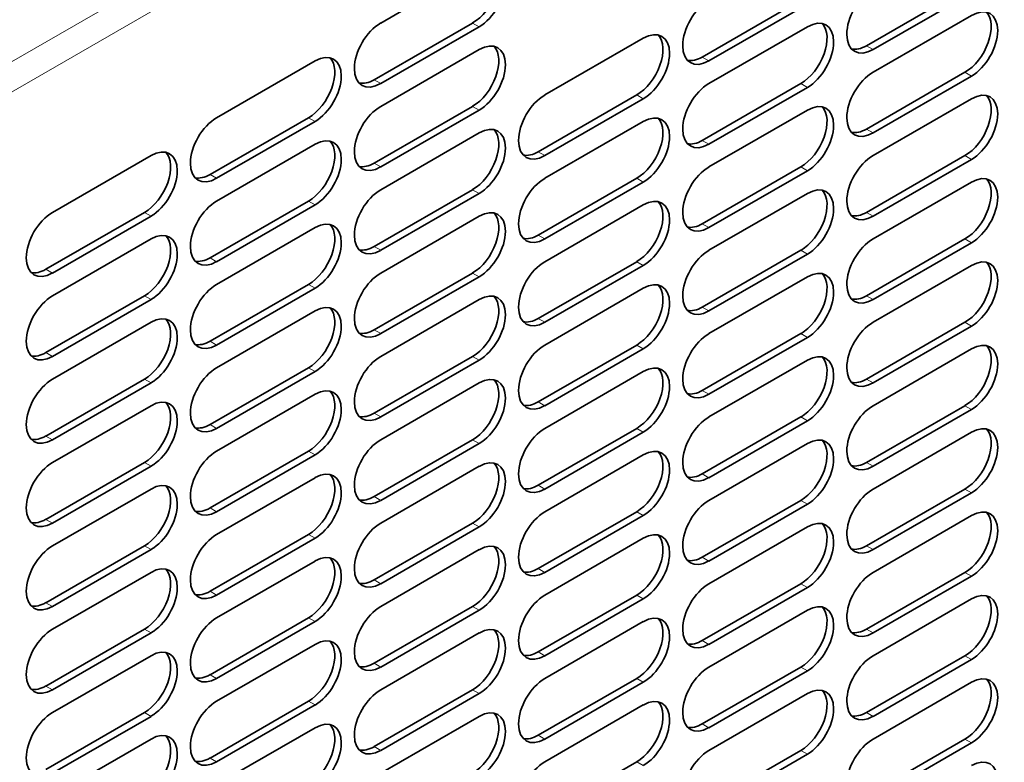
# Model space of a CAD drawing. Units: millimetres. Extents: x 0 to 6000, y 0 to 4243.
# Drawn here: x 5409 to 5515, y 1797 to 1877 of the extents above; entities that cross this region are included whole.
import ezdxf

# ---------------------------------------------------------------- set-up
doc = ezdxf.new("R2010")
doc.units = ezdxf.units.MM
doc.header["$LTSCALE"] = 14.285714
doc.layers.add('Visible Edges(ISO)', color=7, linetype='Continuous', lineweight=35)
doc.layers.add('Visible Tangent Edges(ISO)', color=7, linetype='Continuous', lineweight=18)

msp = doc.modelspace()

# ---------------------------------------------------------------- linework, layer by layer
at = {"layer": 'Visible Edges(ISO)'}
for p, q in [((5447.49, 1876.42), (5458.1, 1882.55)), ((5499.82, 1873.97), (5510.43, 1880.1)), ((5511.13, 1879.69), (5500.53, 1873.57)), ((5482.14, 1872.75), (5492.75, 1878.87)), ((5493.46, 1878.46), (5482.85, 1872.34)), ((5446.79, 1870.3), (5457.39, 1876.42)), ((5500.53, 1871.12), (5511.13, 1877.24)), ((5458.1, 1876.02), (5447.49, 1869.89)), ((5482.85, 1869.89), (5493.46, 1876.02)), ((5465.17, 1868.67), (5475.78, 1874.79)), ((5447.49, 1867.44), (5458.1, 1873.57)), ((5429.82, 1866.22), (5440.42, 1872.34)), ((5499.82, 1864.99), (5510.43, 1871.12)), ((5511.13, 1870.71), (5500.53, 1864.58)), ((5482.14, 1863.77), (5492.75, 1869.89)), ((5493.46, 1869.48), (5482.85, 1863.36)), ((5464.47, 1862.54), (5475.07, 1868.67)), ((5475.78, 1868.26), (5465.17, 1862.13)), ((5500.53, 1862.13), (5511.13, 1868.26)), ((5446.79, 1861.32), (5457.39, 1867.44)), ((5458.1, 1867.03), (5447.49, 1860.91)), ((5482.85, 1860.91), (5493.46, 1867.03)), ((5429.11, 1860.09), (5439.72, 1866.22)), ((5440.42, 1865.81), (5429.82, 1859.69)), ((5465.17, 1859.69), (5475.78, 1865.81)), ((5447.49, 1858.46), (5458.1, 1864.58)), ((5429.82, 1857.24), (5440.42, 1863.36)), ((5412.14, 1856.01), (5422.75, 1862.13)), ((5499.82, 1856.01), (5510.43, 1862.13)), ((5511.13, 1861.73), (5500.53, 1855.6)), ((5482.14, 1854.79), (5492.75, 1860.91)), ((5493.46, 1860.5), (5482.85, 1854.38)), ((5464.47, 1853.56), (5475.07, 1859.69)), ((5446.79, 1852.34), (5457.39, 1858.46)), ((5475.78, 1859.28), (5465.17, 1853.15)), ((5500.53, 1853.15), (5511.13, 1859.28)), ((5429.11, 1851.11), (5439.72, 1857.24)), ((5458.1, 1858.05), (5447.49, 1851.93)), ((5482.85, 1851.93), (5493.46, 1858.05)), ((5440.42, 1856.83), (5429.82, 1850.7)), ((5465.17, 1850.7), (5475.78, 1856.83)), ((5411.43, 1849.89), (5422.04, 1856.01)), ((5422.75, 1855.6), (5412.14, 1849.48)), ((5447.49, 1849.48), (5458.1, 1855.6)), ((5429.82, 1848.25), (5440.42, 1854.38)), ((5412.14, 1847.03), (5422.75, 1853.15)), ((5499.82, 1847.03), (5510.43, 1853.15)), ((5482.14, 1845.8), (5492.75, 1851.93)), ((5511.13, 1852.75), (5500.53, 1846.62)), ((5493.46, 1851.52), (5482.85, 1845.4)), ((5464.47, 1844.58), (5475.07, 1850.7)), ((5475.78, 1850.3), (5465.17, 1844.17)), ((5500.53, 1844.17), (5511.13, 1850.3)), ((5446.79, 1843.36), (5457.39, 1849.48)), ((5458.1, 1849.07), (5447.49, 1842.95)), ((5482.85, 1842.95), (5493.46, 1849.07)), ((5429.11, 1842.13), (5439.72, 1848.25)), ((5440.42, 1847.85), (5429.82, 1841.72)), ((5465.17, 1841.72), (5475.78, 1847.85)), ((5411.43, 1840.91), (5422.04, 1847.03)), ((5422.75, 1846.62), (5412.14, 1840.5)), ((5447.49, 1840.5), (5458.1, 1846.62)), ((5429.82, 1839.27), (5440.42, 1845.4)), ((5412.14, 1838.05), (5422.75, 1844.17)), ((5499.82, 1838.05), (5510.43, 1844.17)), ((5511.13, 1843.76), (5500.53, 1837.64)), ((5482.14, 1836.82), (5492.75, 1842.95)), ((5493.46, 1842.54), (5482.85, 1836.42)), ((5464.47, 1835.6), (5475.07, 1841.72)), ((5475.78, 1841.31), (5465.17, 1835.19)), ((5500.53, 1835.19), (5511.13, 1841.31)), ((5446.79, 1834.37), (5457.39, 1840.5)), ((5429.11, 1833.15), (5439.72, 1839.27)), ((5458.1, 1840.09), (5447.49, 1833.97)), ((5482.85, 1833.97), (5493.46, 1840.09)), ((5440.42, 1838.86), (5429.82, 1832.74)), ((5465.17, 1832.74), (5475.78, 1838.86)), ((5411.43, 1831.92), (5422.04, 1838.05)), ((5422.75, 1837.64), (5412.14, 1831.52)), ((5447.49, 1831.52), (5458.1, 1837.64)), ((5429.82, 1830.29), (5440.42, 1836.42)), ((5412.14, 1829.07), (5422.75, 1835.19)), ((5499.82, 1829.07), (5510.43, 1835.19)), ((5482.14, 1827.84), (5492.75, 1833.97)), ((5511.13, 1834.78), (5500.53, 1828.66)), ((5493.46, 1833.56), (5482.85, 1827.43)), ((5464.47, 1826.62), (5475.07, 1832.74)), ((5475.78, 1832.33), (5465.17, 1826.21)), ((5500.53, 1826.21), (5511.13, 1832.33)), ((5446.79, 1825.39), (5457.39, 1831.52)), ((5458.1, 1831.11), (5447.49, 1824.98)), ((5482.85, 1824.98), (5493.46, 1831.11)), ((5429.11, 1824.17), (5439.72, 1830.29)), ((5440.42, 1829.88), (5429.82, 1823.76)), ((5465.17, 1823.76), (5475.78, 1829.88)), ((5411.43, 1822.94), (5422.04, 1829.07)), ((5422.75, 1828.66), (5412.14, 1822.53)), ((5447.49, 1822.53), (5458.1, 1828.66)), ((5429.82, 1821.31), (5440.42, 1827.43)), ((5412.14, 1820.09), (5422.75, 1826.21)), ((5499.82, 1820.09), (5510.43, 1826.21)), ((5511.13, 1825.8), (5500.53, 1819.68)), ((5482.14, 1818.86), (5492.75, 1824.98)), ((5493.46, 1824.58), (5482.85, 1818.45)), ((5464.47, 1817.64), (5475.07, 1823.76)), ((5475.78, 1823.35), (5465.17, 1817.23)), ((5500.53, 1817.23), (5511.13, 1823.35)), ((5446.79, 1816.41), (5457.39, 1822.53)), ((5429.11, 1815.19), (5439.72, 1821.31)), ((5458.1, 1822.13), (5447.49, 1816)), ((5482.85, 1816), (5493.46, 1822.13)), ((5440.42, 1820.9), (5429.82, 1814.78)), ((5465.17, 1814.78), (5475.78, 1820.9)), ((5411.43, 1813.96), (5422.04, 1820.09)), ((5422.75, 1819.68), (5412.14, 1813.55)), ((5447.49, 1813.55), (5458.1, 1819.68)), ((5429.82, 1812.33), (5440.42, 1818.45)), ((5412.14, 1811.1), (5422.75, 1817.23)), ((5499.82, 1811.1), (5510.43, 1817.23)), ((5482.14, 1809.88), (5492.75, 1816)), ((5511.13, 1816.82), (5500.53, 1810.7)), ((5493.46, 1815.59), (5482.85, 1809.47)), ((5464.47, 1808.65), (5475.07, 1814.78)), ((5475.78, 1814.37), (5465.17, 1808.25)), ((5500.53, 1808.25), (5511.13, 1814.37)), ((5446.79, 1807.43), (5457.39, 1813.55)), ((5458.1, 1813.14), (5447.49, 1807.02)), ((5482.85, 1807.02), (5493.46, 1813.14)), ((5429.11, 1806.2), (5439.72, 1812.33)), ((5440.42, 1811.92), (5429.82, 1805.8)), ((5465.17, 1805.8), (5475.78, 1811.92)), ((5411.43, 1804.98), (5422.04, 1811.1)), ((5422.75, 1810.7), (5412.14, 1804.57)), ((5447.49, 1804.57), (5458.1, 1810.7)), ((5429.82, 1803.35), (5440.42, 1809.47)), ((5412.14, 1802.12), (5422.75, 1808.25)), ((5499.82, 1802.12), (5510.43, 1808.25)), ((5511.13, 1807.84), (5500.53, 1801.71)), ((5482.14, 1800.9), (5492.75, 1807.02)), ((5493.46, 1806.61), (5482.85, 1800.49)), ((5464.47, 1799.67), (5475.07, 1805.8)), ((5475.78, 1805.39), (5465.17, 1799.26)), ((5500.53, 1799.26), (5511.13, 1805.39)), ((5446.79, 1798.45), (5457.39, 1804.57)), ((5429.11, 1797.22), (5439.72, 1803.35)), ((5458.1, 1804.16), (5447.49, 1798.04)), ((5482.85, 1798.04), (5493.46, 1804.16)), ((5411.43, 1796), (5422.04, 1802.12)), ((5440.42, 1802.94), (5429.82, 1796.82)), ((5465.17, 1796.82), (5475.78, 1802.94)), ((5422.75, 1801.71), (5412.14, 1795.59)), ((5447.49, 1795.59), (5458.1, 1801.71)), ((5429.82, 1794.37), (5440.42, 1800.49)), ((5412.14, 1793.14), (5422.75, 1799.26)), ((5499.82, 1793.14), (5510.43, 1799.26)), ((5482.14, 1791.92), (5492.75, 1798.04)), ((5511.13, 1798.86), (5500.53, 1792.73)), ((5464.47, 1790.69), (5475.07, 1796.82)), ((5493.46, 1797.63), (5482.85, 1791.51))]:
    msp.add_line(p, q, dxfattribs=at)
for centre, major_axis, start_param, end_param in [((5457.39, 1879.69), (2, 3.46), 3.926991, 6.105475), ((5458.1, 1879.28), (2, 3.46), 3.926991, 7.068583), ((5500.53, 1876.83), (-2, -3.46), 3.926991, 7.068583), ((5482.85, 1875.61), (-2, -3.46), 3.926991, 7.068583), ((5510.43, 1874.38), (2, 3.46), 3.926991, 6.105475), ((5511.13, 1873.97), (2, 3.46), 3.926991, 7.068583), ((5447.49, 1873.16), (-2, -3.46), 3.926991, 7.068583), ((5492.75, 1873.16), (2, 3.46), 3.926991, 6.105475), ((5493.46, 1872.75), (2, 3.46), 3.926991, 7.068583), ((5475.78, 1871.52), (2, 3.46), 3.926991, 7.068583), ((5458.1, 1870.3), (2, 3.46), 3.926991, 7.068583), ((5475.07, 1871.93), (2, 3.46), 3.926991, 6.105475), ((5440.42, 1869.07), (2, 3.46), 3.926991, 7.068583), ((5457.39, 1870.71), (2, 3.46), 3.926991, 6.105475), ((5499.82, 1877.24), (-2, -3.46), 0.177711, 0.785398), ((5439.72, 1869.48), (2, 3.46), 3.926991, 6.105475), ((5482.14, 1876.02), (-2, -3.46), 0.177711, 0.785398), ((5500.53, 1867.85), (-2, -3.46), 3.926991, 7.068583), ((5446.79, 1873.57), (-2, -3.46), 0.177711, 0.785398), ((5482.85, 1866.63), (-2, -3.46), 3.926991, 7.068583), ((5511.13, 1864.99), (2, 3.46), 3.926991, 7.068583), ((5465.17, 1865.4), (-2, -3.46), 3.926991, 7.068583), ((5493.46, 1863.77), (2, 3.46), 3.926991, 7.068583), ((5510.43, 1865.4), (2, 3.46), 3.926991, 6.105475), ((5447.49, 1864.18), (-2, -3.46), 3.926991, 7.068583), ((5492.75, 1864.18), (2, 3.46), 3.926991, 6.105475), ((5429.82, 1862.95), (-2, -3.46), 3.926991, 7.068583), ((5475.07, 1862.95), (2, 3.46), 3.926991, 6.105475), ((5475.78, 1862.54), (2, 3.46), 3.926991, 7.068583), ((5457.39, 1861.73), (2, 3.46), 3.926991, 6.105475), ((5458.1, 1861.32), (2, 3.46), 3.926991, 7.068583), ((5499.82, 1868.26), (-2, -3.46), 0.177711, 0.785398), ((5439.72, 1860.5), (2, 3.46), 3.926991, 6.105475), ((5440.42, 1860.09), (2, 3.46), 3.926991, 7.068583), ((5482.14, 1867.03), (-2, -3.46), 0.177711, 0.785398), ((5422.75, 1858.87), (2, 3.46), 3.926991, 7.068583), ((5464.47, 1865.81), (-2, -3.46), 0.177711, 0.785398), ((5422.04, 1859.28), (2, 3.46), 3.926991, 6.105475), ((5500.53, 1858.87), (-2, -3.46), 3.926991, 7.068583), ((5446.79, 1864.58), (-2, -3.46), 0.177711, 0.785398), ((5482.85, 1857.64), (-2, -3.46), 3.926991, 7.068583), ((5429.11, 1863.36), (-2, -3.46), 0.177711, 0.785398), ((5465.17, 1856.42), (-2, -3.46), 3.926991, 7.068583), ((5510.43, 1856.42), (2, 3.46), 3.926991, 6.105475), ((5511.13, 1856.01), (2, 3.46), 3.926991, 7.068583), ((5447.49, 1855.19), (-2, -3.46), 3.926991, 7.068583), ((5492.75, 1855.19), (2, 3.46), 3.926991, 6.105475), ((5493.46, 1854.79), (2, 3.46), 3.926991, 7.068583), ((5429.82, 1853.97), (-2, -3.46), 3.926991, 7.068583), ((5475.78, 1853.56), (2, 3.46), 3.926991, 7.068583), ((5458.1, 1852.34), (2, 3.46), 3.926991, 7.068583), ((5475.07, 1853.97), (2, 3.46), 3.926991, 6.105475), ((5412.14, 1852.75), (-2, -3.46), 3.926991, 7.068583), ((5440.42, 1851.11), (2, 3.46), 3.926991, 7.068583), ((5457.39, 1852.75), (2, 3.46), 3.926991, 6.105475), ((5499.82, 1859.28), (-2, -3.46), 0.177711, 0.785398), ((5422.75, 1849.89), (2, 3.46), 3.926991, 7.068583), ((5439.72, 1851.52), (2, 3.46), 3.926991, 6.105475), ((5482.14, 1858.05), (-2, -3.46), 0.177711, 0.785398), ((5422.04, 1850.3), (2, 3.46), 3.926991, 6.105475), ((5464.47, 1856.83), (-2, -3.46), 0.177711, 0.785398), ((5500.53, 1849.89), (-2, -3.46), 3.926991, 7.068583), ((5446.79, 1855.6), (-2, -3.46), 0.177711, 0.785398), ((5482.85, 1848.66), (-2, -3.46), 3.926991, 7.068583), ((5429.11, 1854.38), (-2, -3.46), 0.177711, 0.785398), ((5511.13, 1847.03), (2, 3.46), 3.926991, 7.068583), ((5411.43, 1853.15), (-2, -3.46), 0.177711, 0.785398), ((5465.17, 1847.44), (-2, -3.46), 3.926991, 7.068583), ((5493.46, 1845.8), (2, 3.46), 3.926991, 7.068583), ((5510.43, 1847.44), (2, 3.46), 3.926991, 6.105475), ((5447.49, 1846.21), (-2, -3.46), 3.926991, 7.068583), ((5475.78, 1844.58), (2, 3.46), 3.926991, 7.068583), ((5492.75, 1846.21), (2, 3.46), 3.926991, 6.105475), ((5429.82, 1844.99), (-2, -3.46), 3.926991, 7.068583), ((5475.07, 1844.99), (2, 3.46), 3.926991, 6.105475), ((5412.14, 1843.76), (-2, -3.46), 3.926991, 7.068583), ((5457.39, 1843.76), (2, 3.46), 3.926991, 6.105475), ((5458.1, 1843.36), (2, 3.46), 3.926991, 7.068583), ((5499.82, 1850.3), (-2, -3.46), 0.177711, 0.785398), ((5439.72, 1842.54), (2, 3.46), 3.926991, 6.105475), ((5440.42, 1842.13), (2, 3.46), 3.926991, 7.068583), ((5482.14, 1849.07), (-2, -3.46), 0.177711, 0.785398), ((5422.04, 1841.31), (2, 3.46), 3.926991, 6.105475), ((5422.75, 1840.91), (2, 3.46), 3.926991, 7.068583), ((5464.47, 1847.85), (-2, -3.46), 0.177711, 0.785398), ((5500.53, 1840.91), (-2, -3.46), 3.926991, 7.068583), ((5446.79, 1846.62), (-2, -3.46), 0.177711, 0.785398), ((5482.85, 1839.68), (-2, -3.46), 3.926991, 7.068583), ((5429.11, 1845.4), (-2, -3.46), 0.177711, 0.785398), ((5465.17, 1838.46), (-2, -3.46), 3.926991, 7.068583), ((5510.43, 1838.46), (2, 3.46), 3.926991, 6.105475), ((5511.13, 1838.05), (2, 3.46), 3.926991, 7.068583), ((5411.43, 1844.17), (-2, -3.46), 0.177711, 0.785398), ((5447.49, 1837.23), (-2, -3.46), 3.926991, 7.068583), ((5492.75, 1837.23), (2, 3.46), 3.926991, 6.105475), ((5493.46, 1836.82), (2, 3.46), 3.926991, 7.068583), ((5429.82, 1836.01), (-2, -3.46), 3.926991, 7.068583), ((5475.07, 1836.01), (2, 3.46), 3.926991, 6.105475), ((5475.78, 1835.6), (2, 3.46), 3.926991, 7.068583), ((5458.1, 1834.37), (2, 3.46), 3.926991, 7.068583), ((5412.14, 1834.78), (-2, -3.46), 3.926991, 7.068583), ((5440.42, 1833.15), (2, 3.46), 3.926991, 7.068583), ((5457.39, 1834.78), (2, 3.46), 3.926991, 6.105475), ((5499.82, 1841.31), (-2, -3.46), 0.177711, 0.785398), ((5422.75, 1831.92), (2, 3.46), 3.926991, 7.068583), ((5439.72, 1833.56), (2, 3.46), 3.926991, 6.105475), ((5482.14, 1840.09), (-2, -3.46), 0.177711, 0.785398), ((5422.04, 1832.33), (2, 3.46), 3.926991, 6.105475), ((5464.47, 1838.86), (-2, -3.46), 0.177711, 0.785398), ((5500.53, 1831.92), (-2, -3.46), 3.926991, 7.068583), ((5446.79, 1837.64), (-2, -3.46), 0.177711, 0.785398), ((5482.85, 1830.7), (-2, -3.46), 3.926991, 7.068583), ((5429.11, 1836.42), (-2, -3.46), 0.177711, 0.785398), ((5511.13, 1829.07), (2, 3.46), 3.926991, 7.068583), ((5411.43, 1835.19), (-2, -3.46), 0.177711, 0.785398), ((5465.17, 1829.47), (-2, -3.46), 3.926991, 7.068583), ((5493.46, 1827.84), (2, 3.46), 3.926991, 7.068583), ((5510.43, 1829.47), (2, 3.46), 3.926991, 6.105475), ((5447.49, 1828.25), (-2, -3.46), 3.926991, 7.068583), ((5475.78, 1826.62), (2, 3.46), 3.926991, 7.068583), ((5492.75, 1828.25), (2, 3.46), 3.926991, 6.105475), ((5429.82, 1827.03), (-2, -3.46), 3.926991, 7.068583), ((5475.07, 1827.03), (2, 3.46), 3.926991, 6.105475), ((5412.14, 1825.8), (-2, -3.46), 3.926991, 7.068583), ((5457.39, 1825.8), (2, 3.46), 3.926991, 6.105475), ((5458.1, 1825.39), (2, 3.46), 3.926991, 7.068583), ((5499.82, 1832.33), (-2, -3.46), 0.177711, 0.785398), ((5439.72, 1824.58), (2, 3.46), 3.926991, 6.105475), ((5440.42, 1824.17), (2, 3.46), 3.926991, 7.068583), ((5482.14, 1831.11), (-2, -3.46), 0.177711, 0.785398), ((5422.04, 1823.35), (2, 3.46), 3.926991, 6.105475), ((5422.75, 1822.94), (2, 3.46), 3.926991, 7.068583), ((5464.47, 1829.88), (-2, -3.46), 0.177711, 0.785398), ((5500.53, 1822.94), (-2, -3.46), 3.926991, 7.068583), ((5446.79, 1828.66), (-2, -3.46), 0.177711, 0.785398), ((5482.85, 1821.72), (-2, -3.46), 3.926991, 7.068583), ((5429.11, 1827.43), (-2, -3.46), 0.177711, 0.785398), ((5465.17, 1820.49), (-2, -3.46), 3.926991, 7.068583), ((5510.43, 1820.49), (2, 3.46), 3.926991, 6.105475), ((5511.13, 1820.09), (2, 3.46), 3.926991, 7.068583), ((5411.43, 1826.21), (-2, -3.46), 0.177711, 0.785398), ((5447.49, 1819.27), (-2, -3.46), 3.926991, 7.068583), ((5492.75, 1819.27), (2, 3.46), 3.926991, 6.105475), ((5493.46, 1818.86), (2, 3.46), 3.926991, 7.068583), ((5429.82, 1818.04), (-2, -3.46), 3.926991, 7.068583), ((5475.07, 1818.04), (2, 3.46), 3.926991, 6.105475), ((5475.78, 1817.64), (2, 3.46), 3.926991, 7.068583), ((5458.1, 1816.41), (2, 3.46), 3.926991, 7.068583), ((5412.14, 1816.82), (-2, -3.46), 3.926991, 7.068583), ((5440.42, 1815.19), (2, 3.46), 3.926991, 7.068583), ((5457.39, 1816.82), (2, 3.46), 3.926991, 6.105475), ((5499.82, 1823.35), (-2, -3.46), 0.177711, 0.785398), ((5422.75, 1813.96), (2, 3.46), 3.926991, 7.068583), ((5439.72, 1815.59), (2, 3.46), 3.926991, 6.105475), ((5482.14, 1822.13), (-2, -3.46), 0.177711, 0.785398), ((5422.04, 1814.37), (2, 3.46), 3.926991, 6.105475), ((5464.47, 1820.9), (-2, -3.46), 0.177711, 0.785398), ((5500.53, 1813.96), (-2, -3.46), 3.926991, 7.068583), ((5446.79, 1819.68), (-2, -3.46), 0.177711, 0.785398), ((5482.85, 1812.74), (-2, -3.46), 3.926991, 7.068583), ((5429.11, 1818.45), (-2, -3.46), 0.177711, 0.785398), ((5511.13, 1811.1), (2, 3.46), 3.926991, 7.068583), ((5411.43, 1817.23), (-2, -3.46), 0.177711, 0.785398), ((5465.17, 1811.51), (-2, -3.46), 3.926991, 7.068583), ((5493.46, 1809.88), (2, 3.46), 3.926991, 7.068583), ((5510.43, 1811.51), (2, 3.46), 3.926991, 6.105475), ((5447.49, 1810.29), (-2, -3.46), 3.926991, 7.068583), ((5475.78, 1808.65), (2, 3.46), 3.926991, 7.068583), ((5492.75, 1810.29), (2, 3.46), 3.926991, 6.105475), ((5429.82, 1809.06), (-2, -3.46), 3.926991, 7.068583), ((5475.07, 1809.06), (2, 3.46), 3.926991, 6.105475), ((5412.14, 1807.84), (-2, -3.46), 3.926991, 7.068583), ((5457.39, 1807.84), (2, 3.46), 3.926991, 6.105475), ((5458.1, 1807.43), (2, 3.46), 3.926991, 7.068583), ((5499.82, 1814.37), (-2, -3.46), 0.177711, 0.785398), ((5439.72, 1806.61), (2, 3.46), 3.926991, 6.105475), ((5440.42, 1806.2), (2, 3.46), 3.926991, 7.068583), ((5482.14, 1813.14), (-2, -3.46), 0.177711, 0.785398), ((5422.04, 1805.39), (2, 3.46), 3.926991, 6.105475), ((5422.75, 1804.98), (2, 3.46), 3.926991, 7.068583), ((5464.47, 1811.92), (-2, -3.46), 0.177711, 0.785398), ((5446.79, 1810.7), (-2, -3.46), 0.177711, 0.785398), ((5500.53, 1804.98), (-2, -3.46), 3.926991, 7.068583), ((5482.85, 1803.76), (-2, -3.46), 3.926991, 7.068583), ((5429.11, 1809.47), (-2, -3.46), 0.177711, 0.785398), ((5465.17, 1802.53), (-2, -3.46), 3.926991, 7.068583), ((5510.43, 1802.53), (2, 3.46), 3.926991, 6.105475), ((5511.13, 1802.12), (2, 3.46), 3.926991, 7.068583), ((5411.43, 1808.25), (-2, -3.46), 0.177711, 0.785398), ((5447.49, 1801.31), (-2, -3.46), 3.926991, 7.068583), ((5492.75, 1801.31), (2, 3.46), 3.926991, 6.105475), ((5493.46, 1800.9), (2, 3.46), 3.926991, 7.068583), ((5429.82, 1800.08), (-2, -3.46), 3.926991, 7.068583), ((5475.07, 1800.08), (2, 3.46), 3.926991, 6.105475), ((5475.78, 1799.67), (2, 3.46), 3.926991, 7.068583), ((5412.14, 1798.86), (-2, -3.46), 3.926991, 7.068583), ((5457.39, 1798.86), (2, 3.46), 3.926991, 6.105475), ((5458.1, 1798.45), (2, 3.46), 3.926991, 7.068583), ((5499.82, 1805.39), (-2, -3.46), 0.177711, 0.785398), ((5440.42, 1797.22), (2, 3.46), 3.926991, 7.068583), ((5422.75, 1796), (2, 3.46), 3.926991, 7.068583), ((5439.72, 1797.63), (2, 3.46), 3.926991, 6.105475), ((5482.14, 1804.16), (-2, -3.46), 0.177711, 0.785398), ((5422.04, 1796.41), (2, 3.46), 3.926991, 6.105475), ((5464.47, 1802.94), (-2, -3.46), 0.177711, 0.785398), ((5500.53, 1796), (-2, -3.46), 3.926991, 7.068583), ((5446.79, 1801.71), (-2, -3.46), 0.177711, 0.785398), ((5482.85, 1794.77), (-2, -3.46), 3.926991, 7.068583), ((5429.11, 1800.49), (-2, -3.46), 0.177711, 0.785398), ((5465.17, 1793.55), (-2, -3.46), 3.926991, 7.068583), ((5511.13, 1793.14), (2, 3.46), 3.926991, 7.068583)]:
    msp.add_ellipse(centre, major_axis=major_axis, ratio=0.57735, start_param=start_param, end_param=end_param, dxfattribs=at)
at = {"layer": 'Visible Tangent Edges(ISO)'}
for p, q in [((5336.58, 1831.17), (5619.22, 1994.35)), ((5620.03, 1991.55), (5338.6, 1829.07)), ((5458.1, 1876.02), (5457.39, 1876.42)), ((5499.82, 1873.97), (5500.53, 1873.57)), ((5482.14, 1872.75), (5482.85, 1872.34)), ((5511.13, 1870.71), (5510.43, 1871.12)), ((5446.79, 1870.3), (5447.49, 1869.89)), ((5493.46, 1869.48), (5492.75, 1869.89)), ((5475.78, 1868.26), (5475.07, 1868.67)), ((5458.1, 1867.03), (5457.39, 1867.44)), ((5440.42, 1865.81), (5439.72, 1866.22)), ((5499.82, 1864.99), (5500.53, 1864.58)), ((5482.14, 1863.77), (5482.85, 1863.36)), ((5464.47, 1862.54), (5465.17, 1862.13)), ((5511.13, 1861.73), (5510.43, 1862.13)), ((5446.79, 1861.32), (5447.49, 1860.91)), ((5493.46, 1860.5), (5492.75, 1860.91)), ((5429.11, 1860.09), (5429.82, 1859.69)), ((5475.78, 1859.28), (5475.07, 1859.69)), ((5458.1, 1858.05), (5457.39, 1858.46)), ((5440.42, 1856.83), (5439.72, 1857.24)), ((5422.75, 1855.6), (5422.04, 1856.01)), ((5499.82, 1856.01), (5500.53, 1855.6)), ((5482.14, 1854.79), (5482.85, 1854.38)), ((5464.47, 1853.56), (5465.17, 1853.15)), ((5511.13, 1852.75), (5510.43, 1853.15)), ((5446.79, 1852.34), (5447.49, 1851.93)), ((5493.46, 1851.52), (5492.75, 1851.93)), ((5429.11, 1851.11), (5429.82, 1850.7)), ((5411.43, 1849.89), (5412.14, 1849.48)), ((5475.78, 1850.3), (5475.07, 1850.7)), ((5458.1, 1849.07), (5457.39, 1849.48)), ((5440.42, 1847.85), (5439.72, 1848.25)), ((5422.75, 1846.62), (5422.04, 1847.03)), ((5499.82, 1847.03), (5500.53, 1846.62)), ((5482.14, 1845.8), (5482.85, 1845.4)), ((5464.47, 1844.58), (5465.17, 1844.17)), ((5511.13, 1843.76), (5510.43, 1844.17)), ((5446.79, 1843.36), (5447.49, 1842.95)), ((5493.46, 1842.54), (5492.75, 1842.95)), ((5429.11, 1842.13), (5429.82, 1841.72)), ((5475.78, 1841.31), (5475.07, 1841.72)), ((5411.43, 1840.91), (5412.14, 1840.5)), ((5458.1, 1840.09), (5457.39, 1840.5)), ((5440.42, 1838.86), (5439.72, 1839.27)), ((5422.75, 1837.64), (5422.04, 1838.05)), ((5499.82, 1838.05), (5500.53, 1837.64)), ((5482.14, 1836.82), (5482.85, 1836.42)), ((5464.47, 1835.6), (5465.17, 1835.19)), ((5511.13, 1834.78), (5510.43, 1835.19)), ((5446.79, 1834.37), (5447.49, 1833.97)), ((5493.46, 1833.56), (5492.75, 1833.97)), ((5429.11, 1833.15), (5429.82, 1832.74)), ((5411.43, 1831.92), (5412.14, 1831.52)), ((5475.78, 1832.33), (5475.07, 1832.74)), ((5458.1, 1831.11), (5457.39, 1831.52)), ((5440.42, 1829.88), (5439.72, 1830.29)), ((5422.75, 1828.66), (5422.04, 1829.07)), ((5499.82, 1829.07), (5500.53, 1828.66)), ((5482.14, 1827.84), (5482.85, 1827.43)), ((5464.47, 1826.62), (5465.17, 1826.21)), ((5511.13, 1825.8), (5510.43, 1826.21)), ((5446.79, 1825.39), (5447.49, 1824.98)), ((5493.46, 1824.58), (5492.75, 1824.98)), ((5429.11, 1824.17), (5429.82, 1823.76)), ((5475.78, 1823.35), (5475.07, 1823.76)), ((5411.43, 1822.94), (5412.14, 1822.53)), ((5458.1, 1822.13), (5457.39, 1822.53)), ((5440.42, 1820.9), (5439.72, 1821.31)), ((5422.75, 1819.68), (5422.04, 1820.09)), ((5499.82, 1820.09), (5500.53, 1819.68)), ((5482.14, 1818.86), (5482.85, 1818.45)), ((5464.47, 1817.64), (5465.17, 1817.23)), ((5511.13, 1816.82), (5510.43, 1817.23)), ((5446.79, 1816.41), (5447.49, 1816)), ((5493.46, 1815.59), (5492.75, 1816)), ((5429.11, 1815.19), (5429.82, 1814.78)), ((5411.43, 1813.96), (5412.14, 1813.55)), ((5475.78, 1814.37), (5475.07, 1814.78)), ((5458.1, 1813.14), (5457.39, 1813.55)), ((5440.42, 1811.92), (5439.72, 1812.33)), ((5422.75, 1810.7), (5422.04, 1811.1)), ((5499.82, 1811.1), (5500.53, 1810.7)), ((5482.14, 1809.88), (5482.85, 1809.47)), ((5464.47, 1808.65), (5465.17, 1808.25)), ((5446.79, 1807.43), (5447.49, 1807.02)), ((5511.13, 1807.84), (5510.43, 1808.25)), ((5493.46, 1806.61), (5492.75, 1807.02)), ((5429.11, 1806.2), (5429.82, 1805.8)), ((5475.78, 1805.39), (5475.07, 1805.8)), ((5411.43, 1804.98), (5412.14, 1804.57)), ((5458.1, 1804.16), (5457.39, 1804.57)), ((5440.42, 1802.94), (5439.72, 1803.35)), ((5422.75, 1801.71), (5422.04, 1802.12)), ((5499.82, 1802.12), (5500.53, 1801.71)), ((5482.14, 1800.9), (5482.85, 1800.49)), ((5464.47, 1799.67), (5465.17, 1799.26)), ((5511.13, 1798.86), (5510.43, 1799.26)), ((5446.79, 1798.45), (5447.49, 1798.04)), ((5493.46, 1797.63), (5492.75, 1798.04)), ((5429.11, 1797.22), (5429.82, 1796.82)), ((5475.78, 1796.41), (5475.07, 1796.82))]:
    msp.add_line(p, q, dxfattribs=at)

doc.saveas('drawing.dxf')
